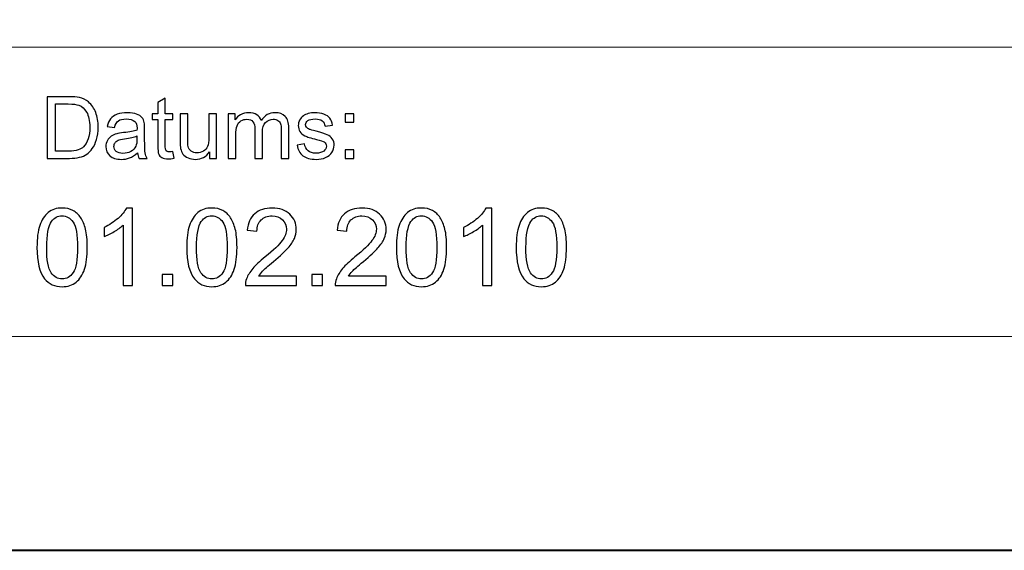
# Model space of a CAD drawing. Units: millimetres. Extents: x -148 to 148, y -105 to 105.
# Drawn here: x 61 to 93, y -105 to -88 of the extents above; entities that cross this region are included whole.
import ezdxf

# ---------------------------------------------------------------- set-up
doc = ezdxf.new("R2010")
doc.units = ezdxf.units.MM
doc.header["$MEASUREMENT"] = 0

msp = doc.modelspace()

# ---------------------------------------------------------------- linework, layer by layer
at = {"color": 7, "lineweight": 40}
msp.add_lwpolyline([(-148.5, -105), (148.5, -105), (148.5, 105), (-148.5, 105), (-148.5, -105)], close=True, dxfattribs=at)
at = {"color": 250, "lineweight": 15}
for points, knots in [([(141.5001, 85.0001), (141.5001, 85.0001), (141.5001, -98.0001), (141.5001, -98.0001), (141.5001, -98.0001), (141.5001, -98.0001), (-141.5001, -98.0001), (-141.5001, -98.0001), (-141.5001, -98.0001), (-141.5001, -98.0001), (-141.5001, 85.0001), (-141.5001, 85.0001), (-141.5001, 85.0001), (-141.5001, 85.0001), (141.5001, 85.0001), (141.5001, 85.0001)], [0, 0, 0, 0, 0.25, 0.25, 0.25, 0.25, 0.5, 0.5, 0.5, 0.5, 0.75, 0.75, 0.75, 0.75, 1, 1, 1, 1]), ([(141.5001, -68.694), (141.5001, -68.694), (-21.6408, -68.694), (-21.6408, -68.694), (-21.6408, -68.694), (-21.6408, -68.694), (-21.6408, -98.0001), (-21.6408, -98.0001)], [0, 0, 0, 0, 0.5, 0.5, 0.5, 0.5, 1, 1, 1, 1])]:
    msp.add_open_spline(points, degree=3, knots=knots, dxfattribs=at)
msp.add_open_spline([(-21.6408, -88.5212), (-21.6408, -88.5212), (100.5002, -88.5212), (100.5002, -88.5212)], degree=3, dxfattribs=at)
at = {"color": 51}
for points, knots in [([(61.9505, -92.1599), (61.9505, -92.1599), (61.9505, -90.1397), (61.9505, -90.1397), (61.9505, -90.1397), (61.9505, -90.1397), (62.6462, -90.1397), (62.6462, -90.1397), (62.6462, -90.1397), (62.8033, -90.1397), (62.9232, -90.1496), (63.006, -90.1688), (63.006, -90.1688), (63.1217, -90.1952), (63.2205, -90.2436), (63.3023, -90.3132), (63.3023, -90.3132), (63.4086, -90.4036), (63.4886, -90.5183), (63.5413, -90.6585), (63.5413, -90.6585), (63.5944, -90.7987), (63.6208, -90.9586), (63.6208, -91.1387), (63.6208, -91.1387), (63.6208, -91.2921), (63.6029, -91.428), (63.5667, -91.5465), (63.5667, -91.5465), (63.5309, -91.6651), (63.4853, -91.7634), (63.4288, -91.841), (63.4288, -91.841), (63.3729, -91.9186), (63.3117, -91.9797), (63.2449, -92.024), (63.2449, -92.024), (63.1786, -92.0686), (63.0982, -92.1025), (63.0041, -92.1256), (63.0041, -92.1256), (62.9096, -92.1486), (62.8014, -92.1599), (62.6795, -92.1599), (62.6795, -92.1599), (62.6795, -92.1599), (61.9505, -92.1599), (61.9505, -92.1599)], [0, 0, 0, 0, 0.0833333, 0.0833333, 0.0833333, 0.0833333, 0.1666667, 0.1666667, 0.1666667, 0.1666667, 0.25, 0.25, 0.25, 0.25, 0.3333333, 0.3333333, 0.3333333, 0.3333333, 0.4166667, 0.4166667, 0.4166667, 0.4166667, 0.5, 0.5, 0.5, 0.5, 0.5833333, 0.5833333, 0.5833333, 0.5833333, 0.6666667, 0.6666667, 0.6666667, 0.6666667, 0.75, 0.75, 0.75, 0.75, 0.8333333, 0.8333333, 0.8333333, 0.8333333, 0.9166667, 0.9166667, 0.9166667, 0.9166667, 1, 1, 1, 1]), ([(66.0681, -91.9379), (66.0681, -91.9379), (66.1038, -92.1571), (66.1038, -92.1571), (66.1038, -92.1571), (66.0342, -92.1717), (65.9716, -92.1792), (65.9166, -92.1792), (65.9166, -92.1792), (65.8263, -92.1792), (65.7567, -92.1651), (65.7068, -92.1364), (65.7068, -92.1364), (65.6574, -92.1082), (65.6226, -92.0705), (65.6024, -92.024), (65.6024, -92.024), (65.5822, -91.9779), (65.5718, -91.88), (65.5718, -91.7314), (65.5718, -91.7314), (65.5718, -91.7314), (65.5718, -90.8894), (65.5718, -90.8894), (65.5718, -90.8894), (65.5718, -90.8894), (65.3898, -90.8894), (65.3898, -90.8894), (65.3898, -90.8894), (65.3898, -90.8894), (65.3898, -90.6966), (65.3898, -90.6966), (65.3898, -90.6966), (65.3898, -90.6966), (65.5718, -90.6966), (65.5718, -90.6966), (65.5718, -90.6966), (65.5718, -90.6966), (65.5718, -90.3339), (65.5718, -90.3339), (65.5718, -90.3339), (65.5718, -90.3339), (65.8188, -90.1853), (65.8188, -90.1853), (65.8188, -90.1853), (65.8188, -90.1853), (65.8188, -90.6966), (65.8188, -90.6966), (65.8188, -90.6966), (65.8188, -90.6966), (66.0681, -90.6966), (66.0681, -90.6966), (66.0681, -90.6966), (66.0681, -90.6966), (66.0681, -90.8894), (66.0681, -90.8894), (66.0681, -90.8894), (66.0681, -90.8894), (65.8188, -90.8894), (65.8188, -90.8894), (65.8188, -90.8894), (65.8188, -90.8894), (65.8188, -91.745), (65.8188, -91.745), (65.8188, -91.745), (65.8188, -91.8161), (65.823, -91.8612), (65.8315, -91.8814), (65.8315, -91.8814), (65.8404, -91.9017), (65.8545, -91.9177), (65.8743, -91.9299), (65.8743, -91.9299), (65.894, -91.9416), (65.9222, -91.9478), (65.9589, -91.9478), (65.9589, -91.9478), (65.9867, -91.9478), (66.0229, -91.9445), (66.0681, -91.9379)], [0, 0, 0, 0, 0.05, 0.05, 0.05, 0.05, 0.1, 0.1, 0.1, 0.1, 0.15, 0.15, 0.15, 0.15, 0.2, 0.2, 0.2, 0.2, 0.25, 0.25, 0.25, 0.25, 0.3, 0.3, 0.3, 0.3, 0.35, 0.35, 0.35, 0.35, 0.4, 0.4, 0.4, 0.4, 0.45, 0.45, 0.45, 0.45, 0.5, 0.5, 0.5, 0.5, 0.55, 0.55, 0.55, 0.55, 0.6, 0.6, 0.6, 0.6, 0.65, 0.65, 0.65, 0.65, 0.7, 0.7, 0.7, 0.7, 0.75, 0.75, 0.75, 0.75, 0.8, 0.8, 0.8, 0.8, 0.85, 0.85, 0.85, 0.85, 0.9, 0.9, 0.9, 0.9, 0.95, 0.95, 0.95, 0.95, 1, 1, 1, 1]), ([(62.2176, -91.9214), (62.2176, -91.9214), (62.649, -91.9214), (62.649, -91.9214), (62.649, -91.9214), (62.7821, -91.9214), (62.887, -91.9092), (62.9627, -91.8843), (62.9627, -91.8843), (63.0384, -91.8593), (63.0986, -91.8245), (63.1438, -91.7794), (63.1438, -91.7794), (63.2073, -91.7163), (63.2567, -91.6307), (63.292, -91.524), (63.292, -91.524), (63.3272, -91.4167), (63.3451, -91.2874), (63.3451, -91.1345), (63.3451, -91.1345), (63.3451, -90.9233), (63.3103, -90.761), (63.2412, -90.6477), (63.2412, -90.6477), (63.1716, -90.5338), (63.0874, -90.4581), (62.9881, -90.4195), (62.9881, -90.4195), (62.9166, -90.3918), (62.8009, -90.3782), (62.6424, -90.3782), (62.6424, -90.3782), (62.6424, -90.3782), (62.2176, -90.3782), (62.2176, -90.3782), (62.2176, -90.3782), (62.2176, -90.3782), (62.2176, -91.9214), (62.2176, -91.9214)], [0, 0, 0, 0, 0.1, 0.1, 0.1, 0.1, 0.2, 0.2, 0.2, 0.2, 0.3, 0.3, 0.3, 0.3, 0.4, 0.4, 0.4, 0.4, 0.5, 0.5, 0.5, 0.5, 0.6, 0.6, 0.6, 0.6, 0.7, 0.7, 0.7, 0.7, 0.8, 0.8, 0.8, 0.8, 0.9, 0.9, 0.9, 0.9, 1, 1, 1, 1]), ([(64.9119, -91.9793), (64.8197, -92.0574), (64.7313, -92.1124), (64.6466, -92.1448), (64.6466, -92.1448), (64.5615, -92.1768), (64.4702, -92.1928), (64.3729, -92.1928), (64.3729, -92.1928), (64.212, -92.1928), (64.0888, -92.1538), (64.0022, -92.0752), (64.0022, -92.0752), (63.9161, -91.9967), (63.8729, -91.896), (63.8729, -91.7742), (63.8729, -91.7742), (63.8729, -91.7022), (63.8889, -91.6369), (63.9218, -91.5776), (63.9218, -91.5776), (63.9542, -91.5183), (63.997, -91.4708), (64.0497, -91.4351), (64.0497, -91.4351), (64.1029, -91.3993), (64.1621, -91.372), (64.2285, -91.3537), (64.2285, -91.3537), (64.2769, -91.341), (64.3503, -91.3283), (64.4486, -91.3165), (64.4486, -91.3165), (64.649, -91.2925), (64.7967, -91.2643), (64.8912, -91.2309), (64.8912, -91.2309), (64.8922, -91.1971), (64.8926, -91.1754), (64.8926, -91.1665), (64.8926, -91.1665), (64.8926, -91.0654), (64.8691, -90.9939), (64.8221, -90.9529), (64.8221, -90.9529), (64.759, -90.8965), (64.6645, -90.8687), (64.5398, -90.8687), (64.5398, -90.8687), (64.4232, -90.8687), (64.3371, -90.889), (64.2811, -90.9299), (64.2811, -90.9299), (64.2256, -90.9708), (64.1847, -91.0432), (64.1579, -91.1472), (64.1579, -91.1472), (64.1579, -91.1472), (63.9157, -91.1138), (63.9157, -91.1138), (63.9157, -91.1138), (63.9378, -91.0103), (63.974, -90.9261), (64.0243, -90.8626), (64.0243, -90.8626), (64.0747, -90.7987), (64.148, -90.7493), (64.2435, -90.7149), (64.2435, -90.7149), (64.339, -90.6806), (64.4495, -90.6632), (64.5756, -90.6632), (64.5756, -90.6632), (64.7007, -90.6632), (64.8018, -90.6782), (64.8799, -90.7074), (64.8799, -90.7074), (64.958, -90.737), (65.0154, -90.7737), (65.0525, -90.8184), (65.0525, -90.8184), (65.0892, -90.8631), (65.1146, -90.9191), (65.1297, -90.9873), (65.1297, -90.9873), (65.1377, -91.0296), (65.1419, -91.1058), (65.1419, -91.2159), (65.1419, -91.2159), (65.1419, -91.2159), (65.1419, -91.5465), (65.1419, -91.5465), (65.1419, -91.5465), (65.1419, -91.7775), (65.1471, -91.9233), (65.1579, -91.984), (65.1579, -91.984), (65.1683, -92.0451), (65.1894, -92.1039), (65.2205, -92.1599), (65.2205, -92.1599), (65.2205, -92.1599), (64.9613, -92.1599), (64.9613, -92.1599), (64.9613, -92.1599), (64.9359, -92.1086), (64.919, -92.0484), (64.9119, -91.9793)], [0, 0, 0, 0, 0.037037, 0.037037, 0.037037, 0.037037, 0.0740741, 0.0740741, 0.0740741, 0.0740741, 0.1111111, 0.1111111, 0.1111111, 0.1111111, 0.1481481, 0.1481481, 0.1481481, 0.1481481, 0.1851852, 0.1851852, 0.1851852, 0.1851852, 0.2222222, 0.2222222, 0.2222222, 0.2222222, 0.2592593, 0.2592593, 0.2592593, 0.2592593, 0.2962963, 0.2962963, 0.2962963, 0.2962963, 0.3333333, 0.3333333, 0.3333333, 0.3333333, 0.3703704, 0.3703704, 0.3703704, 0.3703704, 0.4074074, 0.4074074, 0.4074074, 0.4074074, 0.4444444, 0.4444444, 0.4444444, 0.4444444, 0.4814815, 0.4814815, 0.4814815, 0.4814815, 0.5185185, 0.5185185, 0.5185185, 0.5185185, 0.5555556, 0.5555556, 0.5555556, 0.5555556, 0.5925926, 0.5925926, 0.5925926, 0.5925926, 0.6296296, 0.6296296, 0.6296296, 0.6296296, 0.6666667, 0.6666667, 0.6666667, 0.6666667, 0.7037037, 0.7037037, 0.7037037, 0.7037037, 0.7407407, 0.7407407, 0.7407407, 0.7407407, 0.7777778, 0.7777778, 0.7777778, 0.7777778, 0.8148148, 0.8148148, 0.8148148, 0.8148148, 0.8518519, 0.8518519, 0.8518519, 0.8518519, 0.8888889, 0.8888889, 0.8888889, 0.8888889, 0.9259259, 0.9259259, 0.9259259, 0.9259259, 0.962963, 0.962963, 0.962963, 0.962963, 1, 1, 1, 1]), ([(67.2698, -92.1599), (67.2698, -92.1599), (67.2698, -91.9449), (67.2698, -91.9449), (67.2698, -91.9449), (67.1555, -92.1105), (67.0008, -92.1928), (66.8051, -92.1928), (66.8051, -92.1928), (66.719, -92.1928), (66.6381, -92.1764), (66.5634, -92.1434), (66.5634, -92.1434), (66.4886, -92.1105), (66.4331, -92.0686), (66.3968, -92.0188), (66.3968, -92.0188), (66.3602, -91.9685), (66.3348, -91.9073), (66.3202, -91.8349), (66.3202, -91.8349), (66.3103, -91.786), (66.3051, -91.7088), (66.3051, -91.603), (66.3051, -91.603), (66.3051, -91.603), (66.3051, -90.6966), (66.3051, -90.6966), (66.3051, -90.6966), (66.3051, -90.6966), (66.553, -90.6966), (66.553, -90.6966), (66.553, -90.6966), (66.553, -90.6966), (66.553, -91.508), (66.553, -91.508), (66.553, -91.508), (66.553, -91.6378), (66.5582, -91.7248), (66.5681, -91.77), (66.5681, -91.77), (66.584, -91.8353), (66.617, -91.8861), (66.6673, -91.9238), (66.6673, -91.9238), (66.7181, -91.9609), (66.7807, -91.9793), (66.855, -91.9793), (66.855, -91.9793), (66.9293, -91.9793), (66.9989, -91.9605), (67.0643, -91.9224), (67.0643, -91.9224), (67.1297, -91.8843), (67.1758, -91.8321), (67.2026, -91.7667), (67.2026, -91.7667), (67.2299, -91.7008), (67.2435, -91.6053), (67.2435, -91.4807), (67.2435, -91.4807), (67.2435, -91.4807), (67.2435, -90.6966), (67.2435, -90.6966), (67.2435, -90.6966), (67.2435, -90.6966), (67.4914, -90.6966), (67.4914, -90.6966), (67.4914, -90.6966), (67.4914, -90.6966), (67.4914, -92.1599), (67.4914, -92.1599), (67.4914, -92.1599), (67.4914, -92.1599), (67.2698, -92.1599), (67.2698, -92.1599)], [0, 0, 0, 0, 0.0526316, 0.0526316, 0.0526316, 0.0526316, 0.1052632, 0.1052632, 0.1052632, 0.1052632, 0.1578947, 0.1578947, 0.1578947, 0.1578947, 0.2105263, 0.2105263, 0.2105263, 0.2105263, 0.2631579, 0.2631579, 0.2631579, 0.2631579, 0.3157895, 0.3157895, 0.3157895, 0.3157895, 0.3684211, 0.3684211, 0.3684211, 0.3684211, 0.4210526, 0.4210526, 0.4210526, 0.4210526, 0.4736842, 0.4736842, 0.4736842, 0.4736842, 0.5263158, 0.5263158, 0.5263158, 0.5263158, 0.5789474, 0.5789474, 0.5789474, 0.5789474, 0.6315789, 0.6315789, 0.6315789, 0.6315789, 0.6842105, 0.6842105, 0.6842105, 0.6842105, 0.7368421, 0.7368421, 0.7368421, 0.7368421, 0.7894737, 0.7894737, 0.7894737, 0.7894737, 0.8421053, 0.8421053, 0.8421053, 0.8421053, 0.8947368, 0.8947368, 0.8947368, 0.8947368, 0.9473684, 0.9473684, 0.9473684, 0.9473684, 1, 1, 1, 1]), ([(67.8804, -92.1599), (67.8804, -92.1599), (67.8804, -90.6966), (67.8804, -90.6966), (67.8804, -90.6966), (67.8804, -90.6966), (68.1019, -90.6966), (68.1019, -90.6966), (68.1019, -90.6966), (68.1019, -90.6966), (68.1019, -90.9017), (68.1019, -90.9017), (68.1019, -90.9017), (68.148, -90.8302), (68.2092, -90.7723), (68.2854, -90.729), (68.2854, -90.729), (68.3616, -90.6853), (68.4486, -90.6632), (68.5459, -90.6632), (68.5459, -90.6632), (68.6541, -90.6632), (68.743, -90.6858), (68.8122, -90.7309), (68.8122, -90.7309), (68.8818, -90.7761), (68.9307, -90.8386), (68.9589, -90.9195), (68.9589, -90.9195), (69.0751, -90.7488), (69.2256, -90.6632), (69.4109, -90.6632), (69.4109, -90.6632), (69.5563, -90.6632), (69.6678, -90.7036), (69.7458, -90.7841), (69.7458, -90.7841), (69.8239, -90.8645), (69.863, -90.9882), (69.863, -91.1552), (69.863, -91.1552), (69.863, -91.1552), (69.863, -92.1599), (69.863, -92.1599), (69.863, -92.1599), (69.863, -92.1599), (69.6165, -92.1599), (69.6165, -92.1599), (69.6165, -92.1599), (69.6165, -92.1599), (69.6165, -91.238), (69.6165, -91.238), (69.6165, -91.238), (69.6165, -91.1387), (69.6085, -91.0672), (69.5925, -91.0235), (69.5925, -91.0235), (69.576, -90.9802), (69.5469, -90.9449), (69.505, -90.9181), (69.505, -90.9181), (69.4627, -90.8918), (69.4128, -90.8782), (69.3559, -90.8782), (69.3559, -90.8782), (69.2529, -90.8782), (69.1678, -90.9125), (69.0996, -90.9812), (69.0996, -90.9812), (69.0318, -91.0494), (68.9975, -91.159), (68.9975, -91.3095), (68.9975, -91.3095), (68.9975, -91.3095), (68.9975, -92.1599), (68.9975, -92.1599), (68.9975, -92.1599), (68.9975, -92.1599), (68.7496, -92.1599), (68.7496, -92.1599), (68.7496, -92.1599), (68.7496, -92.1599), (68.7496, -91.2093), (68.7496, -91.2093), (68.7496, -91.2093), (68.7496, -91.0988), (68.7294, -91.016), (68.6889, -90.9609), (68.6889, -90.9609), (68.6485, -90.9059), (68.5826, -90.8782), (68.4904, -90.8782), (68.4904, -90.8782), (68.4208, -90.8782), (68.3564, -90.8965), (68.2971, -90.9337), (68.2971, -90.9337), (68.2378, -90.9703), (68.1946, -91.024), (68.1682, -91.0945), (68.1682, -91.0945), (68.1414, -91.1655), (68.1282, -91.2676), (68.1282, -91.4007), (68.1282, -91.4007), (68.1282, -91.4007), (68.1282, -92.1599), (68.1282, -92.1599), (68.1282, -92.1599), (68.1282, -92.1599), (67.8804, -92.1599), (67.8804, -92.1599)], [0, 0, 0, 0, 0.0357143, 0.0357143, 0.0357143, 0.0357143, 0.0714286, 0.0714286, 0.0714286, 0.0714286, 0.1071429, 0.1071429, 0.1071429, 0.1071429, 0.1428571, 0.1428571, 0.1428571, 0.1428571, 0.1785714, 0.1785714, 0.1785714, 0.1785714, 0.2142857, 0.2142857, 0.2142857, 0.2142857, 0.25, 0.25, 0.25, 0.25, 0.2857143, 0.2857143, 0.2857143, 0.2857143, 0.3214286, 0.3214286, 0.3214286, 0.3214286, 0.3571429, 0.3571429, 0.3571429, 0.3571429, 0.3928571, 0.3928571, 0.3928571, 0.3928571, 0.4285714, 0.4285714, 0.4285714, 0.4285714, 0.4642857, 0.4642857, 0.4642857, 0.4642857, 0.5, 0.5, 0.5, 0.5, 0.5357143, 0.5357143, 0.5357143, 0.5357143, 0.5714286, 0.5714286, 0.5714286, 0.5714286, 0.6071429, 0.6071429, 0.6071429, 0.6071429, 0.6428571, 0.6428571, 0.6428571, 0.6428571, 0.6785714, 0.6785714, 0.6785714, 0.6785714, 0.7142857, 0.7142857, 0.7142857, 0.7142857, 0.75, 0.75, 0.75, 0.75, 0.7857143, 0.7857143, 0.7857143, 0.7857143, 0.8214286, 0.8214286, 0.8214286, 0.8214286, 0.8571429, 0.8571429, 0.8571429, 0.8571429, 0.8928571, 0.8928571, 0.8928571, 0.8928571, 0.9285714, 0.9285714, 0.9285714, 0.9285714, 0.9642857, 0.9642857, 0.9642857, 0.9642857, 1, 1, 1, 1]), ([(70.132, -91.7229), (70.132, -91.7229), (70.3771, -91.6844), (70.3771, -91.6844), (70.3771, -91.6844), (70.3907, -91.7827), (70.4293, -91.8579), (70.4923, -91.9106), (70.4923, -91.9106), (70.5549, -91.9628), (70.6428, -91.9892), (70.7562, -91.9892), (70.7562, -91.9892), (70.87, -91.9892), (70.9547, -91.9656), (71.0097, -91.9195), (71.0097, -91.9195), (71.0648, -91.873), (71.0925, -91.8184), (71.0925, -91.7563), (71.0925, -91.7563), (71.0925, -91.6999), (71.068, -91.6561), (71.0191, -91.6237), (71.0191, -91.6237), (70.9853, -91.6016), (70.9006, -91.5738), (70.7656, -91.54), (70.7656, -91.54), (70.584, -91.4939), (70.4575, -91.4543), (70.3874, -91.4205), (70.3874, -91.4205), (70.3173, -91.3871), (70.2637, -91.3405), (70.2275, -91.2813), (70.2275, -91.2813), (70.1913, -91.222), (70.1729, -91.1566), (70.1729, -91.0851), (70.1729, -91.0851), (70.1729, -91.0197), (70.188, -90.9595), (70.2181, -90.904), (70.2181, -90.904), (70.2477, -90.848), (70.2886, -90.802), (70.3399, -90.7653), (70.3399, -90.7653), (70.3785, -90.737), (70.4312, -90.7126), (70.4975, -90.6928), (70.4975, -90.6928), (70.5643, -90.6731), (70.6358, -90.6632), (70.712, -90.6632), (70.712, -90.6632), (70.8267, -90.6632), (70.9274, -90.6801), (71.0144, -90.7131), (71.0144, -90.7131), (71.1014, -90.746), (71.1654, -90.7907), (71.2068, -90.8471), (71.2068, -90.8471), (71.2482, -90.904), (71.2764, -90.9793), (71.2919, -91.0738), (71.2919, -91.0738), (71.2919, -91.0738), (71.0497, -91.1072), (71.0497, -91.1072), (71.0497, -91.1072), (71.0384, -91.032), (71.0064, -90.9732), (70.9537, -90.9308), (70.9537, -90.9308), (70.9011, -90.8885), (70.8263, -90.8673), (70.7299, -90.8673), (70.7299, -90.8673), (70.616, -90.8673), (70.5347, -90.8861), (70.4862, -90.9238), (70.4862, -90.9238), (70.4373, -90.9614), (70.4128, -91.0056), (70.4128, -91.0559), (70.4128, -91.0559), (70.4128, -91.0884), (70.4232, -91.1171), (70.4434, -91.143), (70.4434, -91.143), (70.4636, -91.1698), (70.4951, -91.1914), (70.5384, -91.2093), (70.5384, -91.2093), (70.5633, -91.2182), (70.6363, -91.2394), (70.7576, -91.2723), (70.7576, -91.2723), (70.9331, -91.3194), (71.0553, -91.3575), (71.1245, -91.3876), (71.1245, -91.3876), (71.1941, -91.4172), (71.2487, -91.4609), (71.2882, -91.5178), (71.2882, -91.5178), (71.3277, -91.5748), (71.3474, -91.6453), (71.3474, -91.73), (71.3474, -91.73), (71.3474, -91.8128), (71.323, -91.8904), (71.275, -91.9638), (71.275, -91.9638), (71.2266, -92.0367), (71.1569, -92.0931), (71.0662, -92.1331), (71.0662, -92.1331), (70.9754, -92.1731), (70.8724, -92.1928), (70.7576, -92.1928), (70.7576, -92.1928), (70.5671, -92.1928), (70.4222, -92.1533), (70.3225, -92.0743), (70.3225, -92.0743), (70.2228, -91.9953), (70.1593, -91.8782), (70.132, -91.7229)], [0, 0, 0, 0, 0.030303, 0.030303, 0.030303, 0.030303, 0.0606061, 0.0606061, 0.0606061, 0.0606061, 0.0909091, 0.0909091, 0.0909091, 0.0909091, 0.1212121, 0.1212121, 0.1212121, 0.1212121, 0.1515152, 0.1515152, 0.1515152, 0.1515152, 0.1818182, 0.1818182, 0.1818182, 0.1818182, 0.2121212, 0.2121212, 0.2121212, 0.2121212, 0.2424242, 0.2424242, 0.2424242, 0.2424242, 0.2727273, 0.2727273, 0.2727273, 0.2727273, 0.3030303, 0.3030303, 0.3030303, 0.3030303, 0.3333333, 0.3333333, 0.3333333, 0.3333333, 0.3636364, 0.3636364, 0.3636364, 0.3636364, 0.3939394, 0.3939394, 0.3939394, 0.3939394, 0.4242424, 0.4242424, 0.4242424, 0.4242424, 0.4545455, 0.4545455, 0.4545455, 0.4545455, 0.4848485, 0.4848485, 0.4848485, 0.4848485, 0.5151515, 0.5151515, 0.5151515, 0.5151515, 0.5454545, 0.5454545, 0.5454545, 0.5454545, 0.5757576, 0.5757576, 0.5757576, 0.5757576, 0.6060606, 0.6060606, 0.6060606, 0.6060606, 0.6363636, 0.6363636, 0.6363636, 0.6363636, 0.6666667, 0.6666667, 0.6666667, 0.6666667, 0.6969697, 0.6969697, 0.6969697, 0.6969697, 0.7272727, 0.7272727, 0.7272727, 0.7272727, 0.7575758, 0.7575758, 0.7575758, 0.7575758, 0.7878788, 0.7878788, 0.7878788, 0.7878788, 0.8181818, 0.8181818, 0.8181818, 0.8181818, 0.8484848, 0.8484848, 0.8484848, 0.8484848, 0.8787879, 0.8787879, 0.8787879, 0.8787879, 0.9090909, 0.9090909, 0.9090909, 0.9090909, 0.9393939, 0.9393939, 0.9393939, 0.9393939, 0.969697, 0.969697, 0.969697, 0.969697, 1, 1, 1, 1]), ([(71.711, -90.9788), (71.711, -90.9788), (71.711, -90.6966), (71.711, -90.6966), (71.711, -90.6966), (71.711, -90.6966), (71.9937, -90.6966), (71.9937, -90.6966), (71.9937, -90.6966), (71.9937, -90.6966), (71.9937, -90.9788), (71.9937, -90.9788), (71.9937, -90.9788), (71.9937, -90.9788), (71.711, -90.9788), (71.711, -90.9788)], [0, 0, 0, 0, 0.25, 0.25, 0.25, 0.25, 0.5, 0.5, 0.5, 0.5, 0.75, 0.75, 0.75, 0.75, 1, 1, 1, 1]), ([(64.8912, -91.4252), (64.8009, -91.4623), (64.6659, -91.4934), (64.4862, -91.5193), (64.4862, -91.5193), (64.3842, -91.5338), (64.3117, -91.5503), (64.2699, -91.5686), (64.2699, -91.5686), (64.2275, -91.587), (64.1946, -91.6138), (64.172, -91.6496), (64.172, -91.6496), (64.149, -91.6848), (64.1372, -91.7239), (64.1372, -91.7671), (64.1372, -91.7671), (64.1372, -91.8335), (64.1626, -91.8885), (64.2125, -91.9327), (64.2125, -91.9327), (64.2623, -91.9765), (64.3357, -91.9986), (64.4321, -91.9986), (64.4321, -91.9986), (64.5276, -91.9986), (64.6128, -91.9779), (64.6871, -91.936), (64.6871, -91.936), (64.7614, -91.8941), (64.8164, -91.8368), (64.8512, -91.7643), (64.8512, -91.7643), (64.878, -91.7083), (64.8912, -91.6256), (64.8912, -91.5164), (64.8912, -91.5164), (64.8912, -91.5164), (64.8912, -91.4252), (64.8912, -91.4252)], [0, 0, 0, 0, 0.1, 0.1, 0.1, 0.1, 0.2, 0.2, 0.2, 0.2, 0.3, 0.3, 0.3, 0.3, 0.4, 0.4, 0.4, 0.4, 0.5, 0.5, 0.5, 0.5, 0.6, 0.6, 0.6, 0.6, 0.7, 0.7, 0.7, 0.7, 0.8, 0.8, 0.8, 0.8, 0.9, 0.9, 0.9, 0.9, 1, 1, 1, 1]), ([(71.711, -92.1599), (71.711, -92.1599), (71.711, -91.8772), (71.711, -91.8772), (71.711, -91.8772), (71.711, -91.8772), (71.9937, -91.8772), (71.9937, -91.8772), (71.9937, -91.8772), (71.9937, -91.8772), (71.9937, -92.1599), (71.9937, -92.1599), (71.9937, -92.1599), (71.9937, -92.1599), (71.711, -92.1599), (71.711, -92.1599)], [0, 0, 0, 0, 0.25, 0.25, 0.25, 0.25, 0.5, 0.5, 0.5, 0.5, 0.75, 0.75, 0.75, 0.75, 1, 1, 1, 1]), ([(61.6157, -95.0771), (61.6157, -94.7784), (61.6463, -94.5379), (61.708, -94.3562), (61.708, -94.3562), (61.7692, -94.174), (61.8609, -94.0334), (61.982, -93.9347), (61.982, -93.9347), (62.1031, -93.8359), (62.2554, -93.7865), (62.4389, -93.7865), (62.4389, -93.7865), (62.5747, -93.7865), (62.6934, -93.8141), (62.7958, -93.8688), (62.7958, -93.8688), (62.8981, -93.9229), (62.9821, -94.0017), (63.0492, -94.1046), (63.0492, -94.1046), (63.1156, -94.2075), (63.1679, -94.3327), (63.2056, -94.4803), (63.2056, -94.4803), (63.2438, -94.6279), (63.2626, -94.8266), (63.2626, -95.0771), (63.2626, -95.0771), (63.2626, -95.3734), (63.232, -95.6121), (63.1715, -95.7944), (63.1715, -95.7944), (63.1103, -95.9767), (63.0192, -96.1172), (62.8981, -96.2166), (62.8981, -96.2166), (62.7769, -96.3159), (62.6241, -96.3653), (62.4389, -96.3653), (62.4389, -96.3653), (62.1954, -96.3653), (62.0043, -96.2783), (61.8656, -96.1037), (61.8656, -96.1037), (61.6992, -95.8938), (61.6157, -95.551), (61.6157, -95.0771)], [0, 0, 0, 0, 0.0833333, 0.0833333, 0.0833333, 0.0833333, 0.1666667, 0.1666667, 0.1666667, 0.1666667, 0.25, 0.25, 0.25, 0.25, 0.3333333, 0.3333333, 0.3333333, 0.3333333, 0.4166667, 0.4166667, 0.4166667, 0.4166667, 0.5, 0.5, 0.5, 0.5, 0.5833333, 0.5833333, 0.5833333, 0.5833333, 0.6666667, 0.6666667, 0.6666667, 0.6666667, 0.75, 0.75, 0.75, 0.75, 0.8333333, 0.8333333, 0.8333333, 0.8333333, 0.9166667, 0.9166667, 0.9166667, 0.9166667, 1, 1, 1, 1]), ([(64.7454, -96.3224), (64.7454, -96.3224), (64.4355, -96.3224), (64.4355, -96.3224), (64.4355, -96.3224), (64.4355, -96.3224), (64.4355, -94.3468), (64.4355, -94.3468), (64.4355, -94.3468), (64.3609, -94.418), (64.2633, -94.4891), (64.1422, -94.5603), (64.1422, -94.5603), (64.0204, -94.6314), (63.9117, -94.6849), (63.8152, -94.7202), (63.8152, -94.7202), (63.8152, -94.7202), (63.8152, -94.4209), (63.8152, -94.4209), (63.8152, -94.4209), (63.9887, -94.3392), (64.1404, -94.2404), (64.2703, -94.1246), (64.2703, -94.1246), (64.3997, -94.0082), (64.492, -93.8959), (64.5461, -93.7865), (64.5461, -93.7865), (64.5461, -93.7865), (64.7454, -93.7865), (64.7454, -93.7865), (64.7454, -93.7865), (64.7454, -93.7865), (64.7454, -96.3224), (64.7454, -96.3224)], [0, 0, 0, 0, 0.1111111, 0.1111111, 0.1111111, 0.1111111, 0.2222222, 0.2222222, 0.2222222, 0.2222222, 0.3333333, 0.3333333, 0.3333333, 0.3333333, 0.4444444, 0.4444444, 0.4444444, 0.4444444, 0.5555556, 0.5555556, 0.5555556, 0.5555556, 0.6666667, 0.6666667, 0.6666667, 0.6666667, 0.7777778, 0.7777778, 0.7777778, 0.7777778, 0.8888889, 0.8888889, 0.8888889, 0.8888889, 1, 1, 1, 1]), ([(66.5198, -95.0771), (66.5198, -94.7784), (66.5504, -94.5379), (66.6121, -94.3562), (66.6121, -94.3562), (66.6733, -94.174), (66.765, -94.0334), (66.8861, -93.9347), (66.8861, -93.9347), (67.0072, -93.8359), (67.1595, -93.7865), (67.343, -93.7865), (67.343, -93.7865), (67.4788, -93.7865), (67.5975, -93.8141), (67.6999, -93.8688), (67.6999, -93.8688), (67.8022, -93.9229), (67.8862, -94.0017), (67.9533, -94.1046), (67.9533, -94.1046), (68.0197, -94.2075), (68.072, -94.3327), (68.1097, -94.4803), (68.1097, -94.4803), (68.1479, -94.6279), (68.1667, -94.8266), (68.1667, -95.0771), (68.1667, -95.0771), (68.1667, -95.3734), (68.1361, -95.6121), (68.0756, -95.7944), (68.0756, -95.7944), (68.0144, -95.9767), (67.9233, -96.1172), (67.8022, -96.2166), (67.8022, -96.2166), (67.681, -96.3159), (67.5282, -96.3653), (67.343, -96.3653), (67.343, -96.3653), (67.0995, -96.3653), (66.9084, -96.2783), (66.7697, -96.1037), (66.7697, -96.1037), (66.6033, -95.8938), (66.5198, -95.551), (66.5198, -95.0771)], [0, 0, 0, 0, 0.0833333, 0.0833333, 0.0833333, 0.0833333, 0.1666667, 0.1666667, 0.1666667, 0.1666667, 0.25, 0.25, 0.25, 0.25, 0.3333333, 0.3333333, 0.3333333, 0.3333333, 0.4166667, 0.4166667, 0.4166667, 0.4166667, 0.5, 0.5, 0.5, 0.5, 0.5833333, 0.5833333, 0.5833333, 0.5833333, 0.6666667, 0.6666667, 0.6666667, 0.6666667, 0.75, 0.75, 0.75, 0.75, 0.8333333, 0.8333333, 0.8333333, 0.8333333, 0.9166667, 0.9166667, 0.9166667, 0.9166667, 1, 1, 1, 1]), ([(70.1116, -96.0243), (70.1116, -96.0243), (70.1116, -96.3224), (70.1116, -96.3224), (70.1116, -96.3224), (70.1116, -96.3224), (68.4424, -96.3224), (68.4424, -96.3224), (68.4424, -96.3224), (68.4401, -96.2477), (68.4518, -96.176), (68.4783, -96.1072), (68.4783, -96.1072), (68.5206, -95.9931), (68.5888, -95.8814), (68.6823, -95.7709), (68.6823, -95.7709), (68.7764, -95.6609), (68.9116, -95.5333), (69.088, -95.3887), (69.088, -95.3887), (69.3626, -95.1635), (69.5484, -94.9854), (69.6448, -94.8537), (69.6448, -94.8537), (69.7412, -94.7225), (69.7894, -94.5979), (69.7894, -94.4809), (69.7894, -94.4809), (69.7894, -94.358), (69.7453, -94.2545), (69.6577, -94.1699), (69.6577, -94.1699), (69.5695, -94.0858), (69.4549, -94.0434), (69.3138, -94.0434), (69.3138, -94.0434), (69.1644, -94.0434), (69.0451, -94.0881), (68.9557, -94.1781), (68.9557, -94.1781), (68.8657, -94.2675), (68.8205, -94.3915), (68.8193, -94.5497), (68.8193, -94.5497), (68.8193, -94.5497), (68.5006, -94.5173), (68.5006, -94.5173), (68.5006, -94.5173), (68.5224, -94.2792), (68.6047, -94.0981), (68.747, -93.9735), (68.747, -93.9735), (68.8893, -93.8488), (69.0809, -93.7865), (69.3208, -93.7865), (69.3208, -93.7865), (69.5631, -93.7865), (69.7548, -93.8541), (69.8959, -93.9882), (69.8959, -93.9882), (70.0376, -94.1228), (70.1081, -94.2892), (70.1081, -94.4879), (70.1081, -94.4879), (70.1081, -94.5891), (70.0875, -94.6884), (70.0458, -94.786), (70.0458, -94.786), (70.0046, -94.8836), (69.9358, -94.9865), (69.84, -95.0941), (69.84, -95.0941), (69.7442, -95.2023), (69.5848, -95.3505), (69.362, -95.5386), (69.362, -95.5386), (69.1762, -95.695), (69.0568, -95.8009), (69.0039, -95.8567), (69.0039, -95.8567), (68.951, -95.912), (68.9075, -95.9679), (68.8728, -96.0243), (68.8728, -96.0243), (68.8728, -96.0243), (70.1116, -96.0243), (70.1116, -96.0243)], [0, 0, 0, 0, 0.0454545, 0.0454545, 0.0454545, 0.0454545, 0.0909091, 0.0909091, 0.0909091, 0.0909091, 0.1363636, 0.1363636, 0.1363636, 0.1363636, 0.1818182, 0.1818182, 0.1818182, 0.1818182, 0.2272727, 0.2272727, 0.2272727, 0.2272727, 0.2727273, 0.2727273, 0.2727273, 0.2727273, 0.3181818, 0.3181818, 0.3181818, 0.3181818, 0.3636364, 0.3636364, 0.3636364, 0.3636364, 0.4090909, 0.4090909, 0.4090909, 0.4090909, 0.4545455, 0.4545455, 0.4545455, 0.4545455, 0.5, 0.5, 0.5, 0.5, 0.5454545, 0.5454545, 0.5454545, 0.5454545, 0.5909091, 0.5909091, 0.5909091, 0.5909091, 0.6363636, 0.6363636, 0.6363636, 0.6363636, 0.6818182, 0.6818182, 0.6818182, 0.6818182, 0.7272727, 0.7272727, 0.7272727, 0.7272727, 0.7727273, 0.7727273, 0.7727273, 0.7727273, 0.8181818, 0.8181818, 0.8181818, 0.8181818, 0.8636364, 0.8636364, 0.8636364, 0.8636364, 0.9090909, 0.9090909, 0.9090909, 0.9090909, 0.9545455, 0.9545455, 0.9545455, 0.9545455, 1, 1, 1, 1]), ([(73.0537, -96.0243), (73.0537, -96.0243), (73.0537, -96.3224), (73.0537, -96.3224), (73.0537, -96.3224), (73.0537, -96.3224), (71.3845, -96.3224), (71.3845, -96.3224), (71.3845, -96.3224), (71.3822, -96.2477), (71.3939, -96.176), (71.4204, -96.1072), (71.4204, -96.1072), (71.4627, -95.9931), (71.5309, -95.8814), (71.6244, -95.7709), (71.6244, -95.7709), (71.7185, -95.6609), (71.8537, -95.5333), (72.0301, -95.3887), (72.0301, -95.3887), (72.3047, -95.1635), (72.4905, -94.9854), (72.5869, -94.8537), (72.5869, -94.8537), (72.6833, -94.7225), (72.7315, -94.5979), (72.7315, -94.4809), (72.7315, -94.4809), (72.7315, -94.358), (72.6874, -94.2545), (72.5998, -94.1699), (72.5998, -94.1699), (72.5116, -94.0858), (72.397, -94.0434), (72.2559, -94.0434), (72.2559, -94.0434), (72.1065, -94.0434), (71.9872, -94.0881), (71.8978, -94.1781), (71.8978, -94.1781), (71.8078, -94.2675), (71.7626, -94.3915), (71.7614, -94.5497), (71.7614, -94.5497), (71.7614, -94.5497), (71.4427, -94.5173), (71.4427, -94.5173), (71.4427, -94.5173), (71.4645, -94.2792), (71.5468, -94.0981), (71.6891, -93.9735), (71.6891, -93.9735), (71.8314, -93.8488), (72.023, -93.7865), (72.2629, -93.7865), (72.2629, -93.7865), (72.5052, -93.7865), (72.6969, -93.8541), (72.838, -93.9882), (72.838, -93.9882), (72.9797, -94.1228), (73.0502, -94.2892), (73.0502, -94.4879), (73.0502, -94.4879), (73.0502, -94.5891), (73.0296, -94.6884), (72.9879, -94.786), (72.9879, -94.786), (72.9467, -94.8836), (72.8779, -94.9865), (72.7821, -95.0941), (72.7821, -95.0941), (72.6863, -95.2023), (72.5269, -95.3505), (72.3041, -95.5386), (72.3041, -95.5386), (72.1183, -95.695), (71.9989, -95.8009), (71.946, -95.8567), (71.946, -95.8567), (71.8931, -95.912), (71.8496, -95.9679), (71.8149, -96.0243), (71.8149, -96.0243), (71.8149, -96.0243), (73.0537, -96.0243), (73.0537, -96.0243)], [0, 0, 0, 0, 0.0454545, 0.0454545, 0.0454545, 0.0454545, 0.0909091, 0.0909091, 0.0909091, 0.0909091, 0.1363636, 0.1363636, 0.1363636, 0.1363636, 0.1818182, 0.1818182, 0.1818182, 0.1818182, 0.2272727, 0.2272727, 0.2272727, 0.2272727, 0.2727273, 0.2727273, 0.2727273, 0.2727273, 0.3181818, 0.3181818, 0.3181818, 0.3181818, 0.3636364, 0.3636364, 0.3636364, 0.3636364, 0.4090909, 0.4090909, 0.4090909, 0.4090909, 0.4545455, 0.4545455, 0.4545455, 0.4545455, 0.5, 0.5, 0.5, 0.5, 0.5454545, 0.5454545, 0.5454545, 0.5454545, 0.5909091, 0.5909091, 0.5909091, 0.5909091, 0.6363636, 0.6363636, 0.6363636, 0.6363636, 0.6818182, 0.6818182, 0.6818182, 0.6818182, 0.7272727, 0.7272727, 0.7272727, 0.7272727, 0.7727273, 0.7727273, 0.7727273, 0.7727273, 0.8181818, 0.8181818, 0.8181818, 0.8181818, 0.8636364, 0.8636364, 0.8636364, 0.8636364, 0.9090909, 0.9090909, 0.9090909, 0.9090909, 0.9545455, 0.9545455, 0.9545455, 0.9545455, 1, 1, 1, 1]), ([(73.3859, -95.0771), (73.3859, -94.7784), (73.4165, -94.5379), (73.4782, -94.3562), (73.4782, -94.3562), (73.5394, -94.174), (73.6311, -94.0334), (73.7522, -93.9347), (73.7522, -93.9347), (73.8733, -93.8359), (74.0256, -93.7865), (74.2091, -93.7865), (74.2091, -93.7865), (74.3449, -93.7865), (74.4636, -93.8141), (74.566, -93.8688), (74.566, -93.8688), (74.6683, -93.9229), (74.7523, -94.0017), (74.8194, -94.1046), (74.8194, -94.1046), (74.8858, -94.2075), (74.9381, -94.3327), (74.9758, -94.4803), (74.9758, -94.4803), (75.014, -94.6279), (75.0328, -94.8266), (75.0328, -95.0771), (75.0328, -95.0771), (75.0328, -95.3734), (75.0022, -95.6121), (74.9417, -95.7944), (74.9417, -95.7944), (74.8805, -95.9767), (74.7894, -96.1172), (74.6683, -96.2166), (74.6683, -96.2166), (74.5471, -96.3159), (74.3943, -96.3653), (74.2091, -96.3653), (74.2091, -96.3653), (73.9656, -96.3653), (73.7745, -96.2783), (73.6358, -96.1037), (73.6358, -96.1037), (73.4694, -95.8938), (73.3859, -95.551), (73.3859, -95.0771)], [0, 0, 0, 0, 0.0833333, 0.0833333, 0.0833333, 0.0833333, 0.1666667, 0.1666667, 0.1666667, 0.1666667, 0.25, 0.25, 0.25, 0.25, 0.3333333, 0.3333333, 0.3333333, 0.3333333, 0.4166667, 0.4166667, 0.4166667, 0.4166667, 0.5, 0.5, 0.5, 0.5, 0.5833333, 0.5833333, 0.5833333, 0.5833333, 0.6666667, 0.6666667, 0.6666667, 0.6666667, 0.75, 0.75, 0.75, 0.75, 0.8333333, 0.8333333, 0.8333333, 0.8333333, 0.9166667, 0.9166667, 0.9166667, 0.9166667, 1, 1, 1, 1]), ([(76.5156, -96.3224), (76.5156, -96.3224), (76.2057, -96.3224), (76.2057, -96.3224), (76.2057, -96.3224), (76.2057, -96.3224), (76.2057, -94.3468), (76.2057, -94.3468), (76.2057, -94.3468), (76.1311, -94.418), (76.0335, -94.4891), (75.9124, -94.5603), (75.9124, -94.5603), (75.7906, -94.6314), (75.6819, -94.6849), (75.5854, -94.7202), (75.5854, -94.7202), (75.5854, -94.7202), (75.5854, -94.4209), (75.5854, -94.4209), (75.5854, -94.4209), (75.7589, -94.3392), (75.9106, -94.2404), (76.0405, -94.1246), (76.0405, -94.1246), (76.1699, -94.0082), (76.2622, -93.8959), (76.3163, -93.7865), (76.3163, -93.7865), (76.3163, -93.7865), (76.5156, -93.7865), (76.5156, -93.7865), (76.5156, -93.7865), (76.5156, -93.7865), (76.5156, -96.3224), (76.5156, -96.3224)], [0, 0, 0, 0, 0.1111111, 0.1111111, 0.1111111, 0.1111111, 0.2222222, 0.2222222, 0.2222222, 0.2222222, 0.3333333, 0.3333333, 0.3333333, 0.3333333, 0.4444444, 0.4444444, 0.4444444, 0.4444444, 0.5555556, 0.5555556, 0.5555556, 0.5555556, 0.6666667, 0.6666667, 0.6666667, 0.6666667, 0.7777778, 0.7777778, 0.7777778, 0.7777778, 0.8888889, 0.8888889, 0.8888889, 0.8888889, 1, 1, 1, 1]), ([(77.3099, -95.0771), (77.3099, -94.7784), (77.3405, -94.5379), (77.4022, -94.3562), (77.4022, -94.3562), (77.4634, -94.174), (77.5551, -94.0334), (77.6762, -93.9347), (77.6762, -93.9347), (77.7973, -93.8359), (77.9496, -93.7865), (78.1331, -93.7865), (78.1331, -93.7865), (78.2689, -93.7865), (78.3876, -93.8141), (78.49, -93.8688), (78.49, -93.8688), (78.5923, -93.9229), (78.6763, -94.0017), (78.7434, -94.1046), (78.7434, -94.1046), (78.8098, -94.2075), (78.8621, -94.3327), (78.8998, -94.4803), (78.8998, -94.4803), (78.938, -94.6279), (78.9568, -94.8266), (78.9568, -95.0771), (78.9568, -95.0771), (78.9568, -95.3734), (78.9262, -95.6121), (78.8657, -95.7944), (78.8657, -95.7944), (78.8045, -95.9767), (78.7134, -96.1172), (78.5923, -96.2166), (78.5923, -96.2166), (78.4711, -96.3159), (78.3183, -96.3653), (78.1331, -96.3653), (78.1331, -96.3653), (77.8896, -96.3653), (77.6985, -96.2783), (77.5598, -96.1037), (77.5598, -96.1037), (77.3934, -95.8938), (77.3099, -95.551), (77.3099, -95.0771)], [0, 0, 0, 0, 0.0833333, 0.0833333, 0.0833333, 0.0833333, 0.1666667, 0.1666667, 0.1666667, 0.1666667, 0.25, 0.25, 0.25, 0.25, 0.3333333, 0.3333333, 0.3333333, 0.3333333, 0.4166667, 0.4166667, 0.4166667, 0.4166667, 0.5, 0.5, 0.5, 0.5, 0.5833333, 0.5833333, 0.5833333, 0.5833333, 0.6666667, 0.6666667, 0.6666667, 0.6666667, 0.75, 0.75, 0.75, 0.75, 0.8333333, 0.8333333, 0.8333333, 0.8333333, 0.9166667, 0.9166667, 0.9166667, 0.9166667, 1, 1, 1, 1]), ([(61.9344, -95.0771), (61.9344, -95.4916), (61.9832, -95.7674), (62.0802, -95.9049), (62.0802, -95.9049), (62.1772, -96.0419), (62.2966, -96.1107), (62.4389, -96.1107), (62.4389, -96.1107), (62.5817, -96.1107), (62.7011, -96.0414), (62.7981, -95.9038), (62.7981, -95.9038), (62.8951, -95.7662), (62.9439, -95.4904), (62.9439, -95.0771), (62.9439, -95.0771), (62.9439, -94.6614), (62.8951, -94.385), (62.7981, -94.2486), (62.7981, -94.2486), (62.7011, -94.1116), (62.5806, -94.0434), (62.4359, -94.0434), (62.4359, -94.0434), (62.293, -94.0434), (62.1796, -94.104), (62.0943, -94.2245), (62.0943, -94.2245), (61.9879, -94.378), (61.9344, -94.6626), (61.9344, -95.0771)], [0, 0, 0, 0, 0.125, 0.125, 0.125, 0.125, 0.25, 0.25, 0.25, 0.25, 0.375, 0.375, 0.375, 0.375, 0.5, 0.5, 0.5, 0.5, 0.625, 0.625, 0.625, 0.625, 0.75, 0.75, 0.75, 0.75, 0.875, 0.875, 0.875, 0.875, 1, 1, 1, 1]), ([(66.8385, -95.0771), (66.8385, -95.4916), (66.8873, -95.7674), (66.9843, -95.9049), (66.9843, -95.9049), (67.0813, -96.0419), (67.2007, -96.1107), (67.343, -96.1107), (67.343, -96.1107), (67.4858, -96.1107), (67.6052, -96.0414), (67.7022, -95.9038), (67.7022, -95.9038), (67.7992, -95.7662), (67.848, -95.4904), (67.848, -95.0771), (67.848, -95.0771), (67.848, -94.6614), (67.7992, -94.385), (67.7022, -94.2486), (67.7022, -94.2486), (67.6052, -94.1116), (67.4847, -94.0434), (67.34, -94.0434), (67.34, -94.0434), (67.1971, -94.0434), (67.0837, -94.104), (66.9984, -94.2245), (66.9984, -94.2245), (66.892, -94.378), (66.8385, -94.6626), (66.8385, -95.0771)], [0, 0, 0, 0, 0.125, 0.125, 0.125, 0.125, 0.25, 0.25, 0.25, 0.25, 0.375, 0.375, 0.375, 0.375, 0.5, 0.5, 0.5, 0.5, 0.625, 0.625, 0.625, 0.625, 0.75, 0.75, 0.75, 0.75, 0.875, 0.875, 0.875, 0.875, 1, 1, 1, 1]), ([(73.7046, -95.0771), (73.7046, -95.4916), (73.7534, -95.7674), (73.8504, -95.9049), (73.8504, -95.9049), (73.9474, -96.0419), (74.0668, -96.1107), (74.2091, -96.1107), (74.2091, -96.1107), (74.3519, -96.1107), (74.4713, -96.0414), (74.5683, -95.9038), (74.5683, -95.9038), (74.6653, -95.7662), (74.7141, -95.4904), (74.7141, -95.0771), (74.7141, -95.0771), (74.7141, -94.6614), (74.6653, -94.385), (74.5683, -94.2486), (74.5683, -94.2486), (74.4713, -94.1116), (74.3508, -94.0434), (74.2061, -94.0434), (74.2061, -94.0434), (74.0632, -94.0434), (73.9498, -94.104), (73.8645, -94.2245), (73.8645, -94.2245), (73.7581, -94.378), (73.7046, -94.6626), (73.7046, -95.0771)], [0, 0, 0, 0, 0.125, 0.125, 0.125, 0.125, 0.25, 0.25, 0.25, 0.25, 0.375, 0.375, 0.375, 0.375, 0.5, 0.5, 0.5, 0.5, 0.625, 0.625, 0.625, 0.625, 0.75, 0.75, 0.75, 0.75, 0.875, 0.875, 0.875, 0.875, 1, 1, 1, 1]), ([(77.6286, -95.0771), (77.6286, -95.4916), (77.6774, -95.7674), (77.7744, -95.9049), (77.7744, -95.9049), (77.8714, -96.0419), (77.9908, -96.1107), (78.1331, -96.1107), (78.1331, -96.1107), (78.2759, -96.1107), (78.3953, -96.0414), (78.4923, -95.9038), (78.4923, -95.9038), (78.5893, -95.7662), (78.6381, -95.4904), (78.6381, -95.0771), (78.6381, -95.0771), (78.6381, -94.6614), (78.5893, -94.385), (78.4923, -94.2486), (78.4923, -94.2486), (78.3953, -94.1116), (78.2748, -94.0434), (78.1301, -94.0434), (78.1301, -94.0434), (77.9872, -94.0434), (77.8738, -94.104), (77.7885, -94.2245), (77.7885, -94.2245), (77.6821, -94.378), (77.6286, -94.6626), (77.6286, -95.0771)], [0, 0, 0, 0, 0.125, 0.125, 0.125, 0.125, 0.25, 0.25, 0.25, 0.25, 0.375, 0.375, 0.375, 0.375, 0.5, 0.5, 0.5, 0.5, 0.625, 0.625, 0.625, 0.625, 0.75, 0.75, 0.75, 0.75, 0.875, 0.875, 0.875, 0.875, 1, 1, 1, 1]), ([(65.7137, -96.3224), (65.7137, -96.3224), (65.7137, -95.969), (65.7137, -95.969), (65.7137, -95.969), (65.7137, -95.969), (66.0671, -95.969), (66.0671, -95.969), (66.0671, -95.969), (66.0671, -95.969), (66.0671, -96.3224), (66.0671, -96.3224), (66.0671, -96.3224), (66.0671, -96.3224), (65.7137, -96.3224), (65.7137, -96.3224)], [0, 0, 0, 0, 0.25, 0.25, 0.25, 0.25, 0.5, 0.5, 0.5, 0.5, 0.75, 0.75, 0.75, 0.75, 1, 1, 1, 1]), ([(70.6178, -96.3224), (70.6178, -96.3224), (70.6178, -95.969), (70.6178, -95.969), (70.6178, -95.969), (70.6178, -95.969), (70.9712, -95.969), (70.9712, -95.969), (70.9712, -95.969), (70.9712, -95.969), (70.9712, -96.3224), (70.9712, -96.3224), (70.9712, -96.3224), (70.9712, -96.3224), (70.6178, -96.3224), (70.6178, -96.3224)], [0, 0, 0, 0, 0.25, 0.25, 0.25, 0.25, 0.5, 0.5, 0.5, 0.5, 0.75, 0.75, 0.75, 0.75, 1, 1, 1, 1])]:
    msp.add_open_spline(points, degree=3, knots=knots, dxfattribs=at)

doc.saveas('drawing.dxf')
